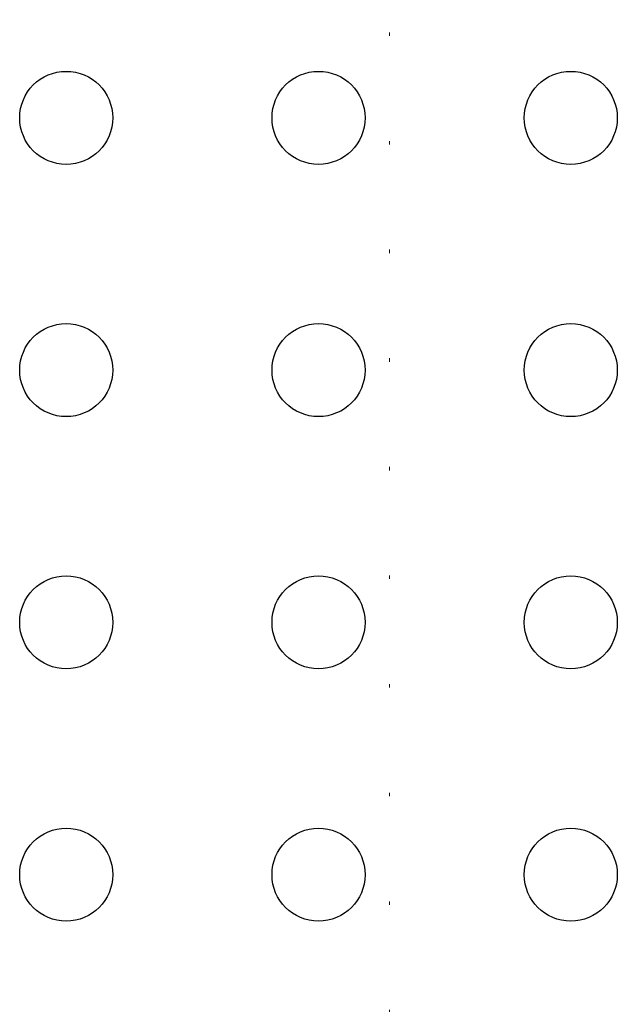
# Model space of a CAD drawing. Units: millimetres. Extents: x -36557 to 27699, y -46113 to 9975.
# Drawn here: x -6125 to -6108, y -17820 to -17792 of the extents above; entities that cross this region are included whole.
import ezdxf

# ---------------------------------------------------------------- set-up
doc = ezdxf.new("R2010")
doc.units = ezdxf.units.MM
doc.linetypes.add('ACAD_ISO07W100', pattern=[3, 0, -3])
doc.layers.add('-pomoc', color=60, linetype='Continuous', lineweight=15)
doc.layers.add('z2A_sc_wyburzenie', color=141, linetype='ACAD_ISO07W100', lineweight=15)
doc.layers.add('top_view', color=7, linetype='Continuous')

# ---------------------------------------------------------------- blocks, each defined once
blk = doc.blocks.new('platforma')
at = {"layer": 'top_view', "color": 253}
for centre in [(491.47, -312), (563.47, -312), (635.47, -312), (491.47, -384), (563.47, -384), (635.47, -384), (491.47, -456), (563.47, -456), (635.47, -456), (491.47, -528), (563.47, -528), (635.47, -528)]:
    blk.add_circle(centre, 13.27, dxfattribs=at)

msp = doc.modelspace()

# ---------------------------------------------------------------- linework, layer by layer
at = {"layer": 'z2A_sc_wyburzenie'}
msp.add_line((-6114.3376, -17870.3506), (-6114.3376, -17736.3506), dxfattribs=at)
at = {"layer": 'z2A_sc_wyburzenie', "flags": 128}
msp.add_lwpolyline([(-6114.3376, -17870.3506), (-6114.3376, -17736.3506)], dxfattribs=at)

# ---------------------------------------------------------------- block references
at = {"layer": '-pomoc', "ltscale": 0.7, "xscale": 0.1, "yscale": 0.1, "zscale": 0.1}
msp.add_blockref('platforma', (-6172.7067, -17763.9892), dxfattribs=at)

doc.saveas('drawing.dxf')
